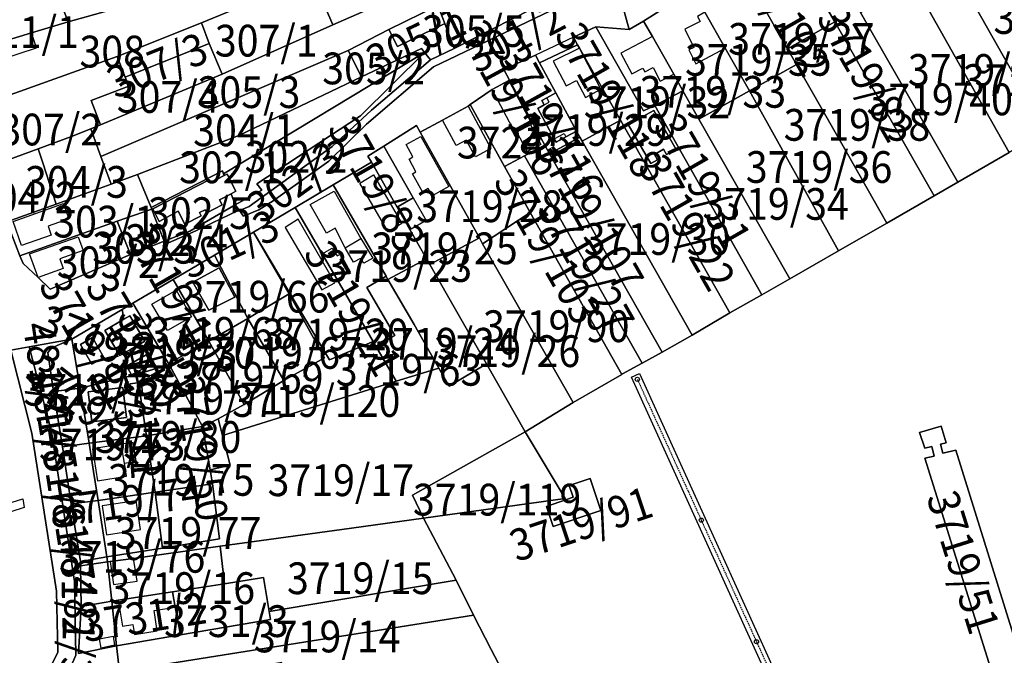
# Model space of a CAD drawing. Extents: x -500576 to -488841, y -1288003 to -1275665.
# Drawn here: x -495533 to -495192, y -1284590 to -1284370 of the extents above; entities that cross this region are included whole.
import ezdxf
from ezdxf.enums import TextEntityAlignment as Align

# ---------------------------------------------------------------- set-up
doc = ezdxf.new("R2010")
doc.units = 0
doc.header["$MEASUREMENT"] = 0
doc.linetypes.add('DASHED', pattern=[0.75, 0.5, -0.25])
doc.linetypes.add('KK1', pattern=[1, 1])
doc.layers.get('0').update_dxf_attribs({"linetype": 'CONTINUOUS'})
for name, color, linetype in [('41', 7, 'CONTINUOUS'), ('42', 7, 'CONTINUOUS'), ('45', 7, 'CONTINUOUS'), ('7', 7, 'CONTINUOUS'), ('9', 7, 'CONTINUOUS')]:
    doc.layers.add(name, color=color, linetype=linetype)
doc.styles.add('ROMANS', font='ROMANS', dxfattribs={"height": 0.2})

# ---------------------------------------------------------------- blocks, each defined once
blk = doc.blocks.new('601')
at = {"layer": '9', "color": 40, "linetype": 'Continuous'}
blk.add_circle((0, 0), 0.5, dxfattribs=at)

msp = doc.modelspace()

# ---------------------------------------------------------------- linework, layer by layer
at = {"color": 7, "linetype": 'Continuous'}
msp.add_lwpolyline([(-495206.37, -1284736.78), (-495209.09, -1284738.04), (-495258.67, -1284631.72), (-495321.15, -1284494.05), (-495318.41, -1284492.81), (-495255.93, -1284630.48)], close=True, dxfattribs=at)
at = {"layer": '41', "color": 7, "linetype": 'KK1'}
for p, q in [((-495249.5, -1284450.27), (-495232.64, -1284440.63)), ((-495467.64, -1284481.55), (-495480.02, -1284460.17)), ((-495515.14, -1284480.81), (-495497.77, -1284470.57))]:
    msp.add_line(p, q, dxfattribs=at)
for points in [[(-495496.11, -1284347.72), (-495482.54, -1284342.98), (-495470.77, -1284338.68), (-495464.84, -1284354.05), (-495476.62, -1284358.8), (-495483.66, -1284361.64), (-495516.47, -1284370.88), (-495522.2, -1284356.13)], [(-495386.9, -1284337.78), (-495380.84, -1284352.64), (-495424.73, -1284371.85), (-495431.67, -1284355.71)], [(-495208.08, -1284426.41), (-495216.24, -1284431.15), (-495250.77, -1284370.83), (-495255.06, -1284363.34), (-495257.45, -1284359.2), (-495266.99, -1284342.5), (-495268, -1284340.74), (-495260.04, -1284336.43), (-495241.81, -1284367.68)], [(-495424.73, -1284371.85), (-495380.84, -1284352.64), (-495354.58, -1284341.01), (-495352.48, -1284340.14), (-495350.81, -1284346.99), (-495352.99, -1284348.05), (-495372.68, -1284357.82), (-495388.28, -1284365.22), (-495405.25, -1284373.48), (-495419.39, -1284380.76), (-495505.11, -1284417.5), (-495508.64, -1284408), (-495505.22, -1284406.6), (-495463.03, -1284388.99)], [(-495255.06, -1284363.34), (-495250.77, -1284370.83), (-495267.17, -1284380.17), (-495274.87, -1284366.68), (-495283.42, -1284351.7), (-495284.2, -1284350.16), (-495269.71, -1284341.65), (-495268, -1284340.74), (-495266.99, -1284342.5), (-495257.45, -1284359.2), (-495262.23, -1284361.93), (-495260.05, -1284365.84)], [(-495390.89, -1284384.05), (-495382.67, -1284380.15), (-495349.47, -1284363.14), (-495351.66, -1284353.91), (-495352.99, -1284348.05), (-495350.81, -1284346.99), (-495347.33, -1284362.17), (-495346.63, -1284365.73), (-495389.77, -1284386.48), (-495413.04, -1284406.39), (-495426.12, -1284419.21), (-495445.39, -1284432.93), (-495450.39, -1284436.04), (-495455.66, -1284438.26), (-495457.08, -1284436.24), (-495453.74, -1284434.88), (-495424.94, -1284414.1), (-495411.36, -1284401.5)], [(-495372.68, -1284357.82), (-495352.99, -1284348.05), (-495351.66, -1284353.91), (-495349.47, -1284363.14), (-495382.67, -1284380.15), (-495385.88, -1284371.46), (-495388.28, -1284365.22)], [(-495164.87, -1284401.76), (-495177.58, -1284408.76), (-495209.08, -1284352.95), (-495196.13, -1284346.19)], [(-495267.17, -1284380.17), (-495264.05, -1284385.66), (-495280.28, -1284394.76), (-495288.75, -1284379.96), (-495295.76, -1284367.55), (-495300.03, -1284359.8), (-495284.2, -1284350.16), (-495283.42, -1284351.7), (-495274.87, -1284366.68)], [(-495483.66, -1284361.64), (-495476.62, -1284358.8), (-495464.84, -1284354.05), (-495459.79, -1284366.97), (-495470.28, -1284371.17), (-495499.42, -1284382.9), (-495541.15, -1284397.77), (-495549.37, -1284400.57), (-495552.34, -1284392.26), (-495555.73, -1284382.79), (-495529.2, -1284374.64), (-495516.47, -1284370.88)], [(-495431.67, -1284355.71), (-495424.73, -1284371.85), (-495463.03, -1284388.99), (-495467.53, -1284378.4), (-495470.28, -1284371.17), (-495459.79, -1284366.97)], [(-495177.58, -1284408.76), (-495190.32, -1284416.13), (-495222.15, -1284359.6), (-495209.08, -1284352.95)], [(-495522.2, -1284356.13), (-495516.47, -1284370.88), (-495529.2, -1284374.64), (-495555.73, -1284382.79), (-495559.93, -1284372.13), (-495561.4, -1284366.48), (-495540.93, -1284361.1)], [(-495222.15, -1284359.6), (-495190.32, -1284416.13), (-495208.08, -1284426.41), (-495241.81, -1284367.68), (-495223.11, -1284357.55)], [(-495288.75, -1284379.96), (-495280.28, -1284394.76), (-495297.85, -1284404.55), (-495303.35, -1284394.8), (-495306.57, -1284388.97), (-495313.94, -1284376), (-495317.02, -1284370.58), (-495300.03, -1284359.8), (-495295.76, -1284367.55)], [(-495388.28, -1284365.22), (-495385.88, -1284371.46), (-495402.35, -1284379.46), (-495405.25, -1284373.48)], [(-495470.28, -1284371.17), (-495467.53, -1284378.4), (-495496.66, -1284390.08), (-495499.42, -1284382.9)], [(-495405.25, -1284373.48), (-495402.35, -1284379.46), (-495385.88, -1284371.46), (-495382.67, -1284380.15), (-495390.89, -1284384.05), (-495392.92, -1284381.45), (-495393.99, -1284380.08), (-495414.79, -1284389.88), (-495419.39, -1284380.76)], [(-495306.57, -1284388.97), (-495303.35, -1284394.8), (-495313.13, -1284399.85), (-495316.99, -1284401.74), (-495333.51, -1284372.62), (-495321.95, -1284373.56), (-495317.02, -1284370.58), (-495313.94, -1284376)], [(-495216.24, -1284431.15), (-495232.64, -1284440.63), (-495248.78, -1284412.39), (-495264.05, -1284385.66), (-495267.17, -1284380.17), (-495250.77, -1284370.83)], [(-495467.53, -1284378.4), (-495463.03, -1284388.99), (-495505.22, -1284406.6), (-495508.44, -1284398.16), (-495495.47, -1284393.18), (-495496.66, -1284390.08)], [(-495325.02, -1284404.97), (-495338.3, -1284412.27), (-495339.08, -1284410.9), (-495340.24, -1284408.75), (-495347.42, -1284395.52), (-495353.04, -1284385.13), (-495339.88, -1284378.79), (-495339.23, -1284379.94)], [(-495499.42, -1284382.9), (-495496.66, -1284390.08), (-495495.47, -1284393.18), (-495508.44, -1284398.16), (-495505.22, -1284406.6), (-495508.64, -1284408), (-495515.28, -1284410.65), (-495526.82, -1284414.88), (-495542.65, -1284420.67), (-495545.65, -1284411.81), (-495546.24, -1284410.12), (-495547.83, -1284410.55), (-495550.85, -1284401.15), (-495549.37, -1284400.57), (-495541.15, -1284397.77)], [(-495419.39, -1284380.76), (-495414.79, -1284389.88), (-495457.32, -1284410.27), (-495492.44, -1284423.76), (-495501.55, -1284427.09), (-495505.11, -1284417.5)], [(-495457.32, -1284410.27), (-495414.79, -1284389.88), (-495393.99, -1284380.08), (-495392.92, -1284381.45), (-495462.57, -1284423.58), (-495462.95, -1284422.56), (-495487.73, -1284435.22), (-495492.44, -1284423.76)], [(-495392.92, -1284381.45), (-495415.07, -1284403.48), (-495451.05, -1284427.01), (-495449.33, -1284429.27), (-495458.55, -1284434.32), (-495460, -1284430.44), (-495458.39, -1284429.59), (-495461.39, -1284423.64), (-495462.36, -1284424.14), (-495462.57, -1284423.58)], [(-495415.07, -1284403.48), (-495392.92, -1284381.45), (-495390.89, -1284384.05), (-495411.36, -1284401.5), (-495424.94, -1284414.1), (-495453.74, -1284434.88), (-495457.08, -1284436.24), (-495458.55, -1284434.32), (-495449.33, -1284429.27), (-495451.05, -1284427.01)], [(-495365.42, -1284387.43), (-495354.51, -1284382.42), (-495353.04, -1284385.13), (-495347.42, -1284395.52), (-495350.51, -1284397.2), (-495352.3, -1284398.17), (-495351.48, -1284399.66), (-495353.69, -1284400.86), (-495347.97, -1284411.4), (-495347.33, -1284412.59), (-495343.9, -1284410.74), (-495340.24, -1284408.75), (-495339.08, -1284410.9), (-495349.64, -1284416.58), (-495351.24, -1284413.62), (-495363.43, -1284391.11)], [(-495248.78, -1284412.39), (-495232.64, -1284440.63), (-495249.5, -1284450.27), (-495280.28, -1284394.76), (-495264.05, -1284385.66)], [(-495351.24, -1284413.62), (-495358.33, -1284417.35), (-495365.22, -1284420.98), (-495377.13, -1284399.53), (-495369.46, -1284394.28), (-495363.71, -1284391.26), (-495363.43, -1284391.11)], [(-495352.3, -1284398.17), (-495350.51, -1284397.2), (-495347.42, -1284395.52), (-495340.24, -1284408.75), (-495343.9, -1284410.74), (-495347.33, -1284412.59), (-495347.97, -1284411.4), (-495353.69, -1284400.86), (-495351.48, -1284399.66)], [(-495266.37, -1284459.91), (-495276.07, -1284465.45), (-495313.13, -1284399.85), (-495303.35, -1284394.8), (-495297.85, -1284404.55)], [(-495249.5, -1284450.27), (-495266.37, -1284459.91), (-495297.85, -1284404.55), (-495280.28, -1284394.76)], [(-495365.22, -1284420.98), (-495356.37, -1284436.96), (-495372.79, -1284447.77), (-495373.91, -1284445.76), (-495394.43, -1284409.17), (-495386.72, -1284404.97), (-495377.83, -1284400.14), (-495377.13, -1284399.53)], [(-495322.39, -1284406.51), (-495314.53, -1284420.03), (-495312.15, -1284418.76), (-495313.2, -1284416.8), (-495310.07, -1284415.06), (-495309.03, -1284416.85), (-495305.74, -1284415.12), (-495313.43, -1284401.65)], [(-495313.43, -1284401.65), (-495305.74, -1284415.12), (-495309.03, -1284416.85), (-495310.07, -1284415.06), (-495313.2, -1284416.8), (-495312.15, -1284418.76), (-495314.53, -1284420.03), (-495322.39, -1284406.51)], [(-495391.12, -1284455), (-495392.28, -1284452.97), (-495402.47, -1284435.1), (-495402.03, -1284434.85), (-495396.82, -1284431.88), (-495407.05, -1284413.93), (-495395.67, -1284406.83), (-495394.43, -1284409.17), (-495373.91, -1284445.76)], [(-495287.13, -1284471.71), (-495300.13, -1284479.44), (-495338.3, -1284412.27), (-495325.02, -1284404.97)], [(-495515.28, -1284410.65), (-495508.64, -1284408), (-495505.11, -1284417.5), (-495501.55, -1284427.09), (-495520.63, -1284434.11), (-495525.25, -1284419.75), (-495526.82, -1284414.88)], [(-495407.05, -1284413.93), (-495396.82, -1284431.88), (-495402.03, -1284434.85), (-495402.47, -1284435.1), (-495411.36, -1284419.51), (-495412.57, -1284417.38)], [(-495310.6, -1284485.32), (-495317.52, -1284489.24), (-495358.33, -1284417.35), (-495351.24, -1284413.62), (-495349.64, -1284416.58)], [(-495300.98, -1284479.95), (-495310.6, -1284485.32), (-495349.64, -1284416.58), (-495339.08, -1284410.9), (-495338.3, -1284412.27), (-495300.13, -1284479.44)], [(-495526.82, -1284414.88), (-495525.25, -1284419.75), (-495520.63, -1284434.11), (-495537.72, -1284440.25), (-495541.06, -1284425.67), (-495542.65, -1284420.67)], [(-495317.72, -1284489.35), (-495324.31, -1284492.93), (-495324.57, -1284493.08), (-495356.37, -1284436.96), (-495365.22, -1284420.98), (-495358.33, -1284417.35), (-495317.52, -1284489.24)], [(-495392.28, -1284452.97), (-495405.63, -1284460.2), (-495406.26, -1284459.03), (-495424.56, -1284427.34), (-495411.36, -1284419.51), (-495402.47, -1284435.1)], [(-495501.55, -1284427.09), (-495492.44, -1284423.76), (-495487.73, -1284435.22), (-495487.49, -1284435.81), (-495499.49, -1284439.94), (-495533.15, -1284451.99), (-495537.72, -1284440.25), (-495520.63, -1284434.11)], [(-495486.67, -1284438.16), (-495487.49, -1284435.81), (-495487.73, -1284435.22), (-495462.95, -1284422.56), (-495462.57, -1284423.58), (-495462.36, -1284424.14), (-495467.02, -1284426.52), (-495467.52, -1284425.66), (-495487.1, -1284435.67), (-495484.9, -1284440.05), (-495478.33, -1284436.44), (-495475.97, -1284440.97), (-495470.39, -1284438.11), (-495470.96, -1284437.01), (-495469, -1284435.99), (-495468.4, -1284437.11), (-495463.07, -1284434.35), (-495463.96, -1284432.54), (-495460, -1284430.44), (-495458.55, -1284434.32), (-495474.3, -1284443.44), (-495483.15, -1284446.87)], [(-495487.1, -1284435.67), (-495467.52, -1284425.66), (-495467.02, -1284426.52), (-495462.36, -1284424.14), (-495461.39, -1284423.64), (-495458.39, -1284429.59), (-495460, -1284430.44), (-495463.96, -1284432.54), (-495463.07, -1284434.35), (-495468.4, -1284437.11), (-495469, -1284435.99), (-495470.96, -1284437.01), (-495470.39, -1284438.11), (-495475.97, -1284440.97), (-495478.33, -1284436.44), (-495484.9, -1284440.05)], [(-495406.26, -1284459.03), (-495412.89, -1284462.9), (-495403.27, -1284479.57), (-495409.8, -1284483.34), (-495410.78, -1284481.65), (-495423.27, -1284460.16), (-495428.42, -1284451.3), (-495437.78, -1284435.18), (-495424.56, -1284427.34)], [(-495482.73, -1284447.92), (-495483.15, -1284446.87), (-495474.3, -1284443.44), (-495458.55, -1284434.32), (-495457.76, -1284436.42), (-495472.17, -1284443.31)], [(-495487.49, -1284435.81), (-495486.67, -1284438.16), (-495483.15, -1284446.87), (-495494.8, -1284451.53), (-495499.49, -1284439.94)], [(-495428.42, -1284451.3), (-495423.27, -1284460.16), (-495410.78, -1284481.65), (-495425.86, -1284488.02), (-495452.19, -1284443.73), (-495437.78, -1284435.18)], [(-495324.57, -1284493.08), (-495341.43, -1284502.79), (-495372.79, -1284447.77), (-495356.37, -1284436.96)], [(-495499.49, -1284439.94), (-495494.8, -1284451.53), (-495522.64, -1284463.49), (-495526.86, -1284459.49), (-495532.02, -1284454.65), (-495533.15, -1284451.99)], [(-495452.19, -1284443.73), (-495439.83, -1284465.14), (-495454.17, -1284473.7), (-495465.73, -1284451.73)], [(-495464.44, -1284508.53), (-495455.41, -1284503.46), (-495441.66, -1284495.24), (-495427.56, -1284487.28), (-495439.83, -1284465.14), (-495452.19, -1284443.73), (-495425.86, -1284488.02), (-495410.78, -1284481.65), (-495409.8, -1284483.34), (-495402.8, -1284495.39), (-495462.96, -1284514.23)], [(-495341.43, -1284502.79), (-495358.06, -1284512.98), (-495371.5, -1284489.4), (-495391.12, -1284455), (-495373.91, -1284445.76), (-495372.79, -1284447.77)], [(-495391.12, -1284455), (-495371.5, -1284489.4), (-495384.45, -1284497.14), (-495387.94, -1284490.94), (-495396.56, -1284475.83), (-495405.63, -1284460.2), (-495392.28, -1284452.97)], [(-495467.71, -1284470.76), (-495458.73, -1284466.31), (-495464.09, -1284456.16), (-495473.22, -1284461.14)], [(-495473.22, -1284461.14), (-495464.09, -1284456.16), (-495458.73, -1284466.31), (-495467.71, -1284470.76)], [(-495494.04, -1284468.39), (-495480.02, -1284460.17), (-495467.64, -1284481.55), (-495481.67, -1284489.27)], [(-495396.56, -1284475.83), (-495387.94, -1284490.94), (-495402.8, -1284495.39), (-495409.8, -1284483.34), (-495403.27, -1284479.57), (-495412.89, -1284462.9), (-495406.26, -1284459.03), (-495405.63, -1284460.2)], [(-495427.56, -1284487.28), (-495441.66, -1284495.24), (-495454.17, -1284473.7), (-495439.83, -1284465.14)], [(-495481.67, -1284489.27), (-495481.44, -1284489.67), (-495492.74, -1284493.06), (-495492.87, -1284492.41), (-495487.69, -1284489.52), (-495489.4, -1284486.35), (-495493.75, -1284488.88), (-495494.83, -1284484.46), (-495489.9, -1284481.58), (-495495.07, -1284472.77), (-495497.11, -1284473.95), (-495497.77, -1284470.57), (-495494.04, -1284468.39)], [(-495495.07, -1284472.77), (-495489.9, -1284481.58), (-495494.83, -1284484.46), (-495498.59, -1284486.56), (-495503.71, -1284477.84), (-495497.11, -1284473.95)], [(-495454.17, -1284473.7), (-495441.66, -1284495.24), (-495455.41, -1284503.46), (-495467.64, -1284481.55)], [(-495515.14, -1284480.81), (-495512.32, -1284497.88), (-495521.51, -1284499.06), (-495523.52, -1284485.52), (-495522.08, -1284483.86)], [(-495512.19, -1284482.74), (-495508.25, -1284489.54), (-495504.05, -1284487.2), (-495508.03, -1284480.33)], [(-495508.03, -1284480.33), (-495504.05, -1284487.2), (-495508.25, -1284489.54), (-495512.19, -1284482.74)], [(-495455.41, -1284503.46), (-495464.44, -1284508.53), (-495469.91, -1284511.17), (-495481.44, -1284489.67), (-495481.67, -1284489.27), (-495467.64, -1284481.55)], [(-495525.18, -1284599.79), (-495520.04, -1284589.46), (-495520.52, -1284568.22), (-495529.06, -1284513.42), (-495536.37, -1284484.64), (-495529.94, -1284483.48), (-495522.24, -1284513.03), (-495514.25, -1284564.83), (-495513.8, -1284590.43), (-495518.62, -1284601.64), (-495522.86, -1284609.02), (-495538.58, -1284634.78), (-495541.6, -1284639.65), (-495539.88, -1284647.1), (-495541.38, -1284652.19), (-495543.96, -1284656.04), (-495550.51, -1284653.68), (-495553.95, -1284655.45), (-495558.19, -1284653.02), (-495557.71, -1284652.21), (-495555.93, -1284648.92), (-495547.14, -1284634.66)], [(-495489.4, -1284486.35), (-495487.69, -1284489.52), (-495492.87, -1284492.41), (-495494.44, -1284493.24), (-495496.18, -1284490.08), (-495493.75, -1284488.88)], [(-495402.8, -1284495.39), (-495387.94, -1284490.94), (-495384.45, -1284497.14), (-495371.5, -1284489.4), (-495358.06, -1284512.98), (-495397.14, -1284534.91), (-495393.24, -1284542.88), (-495418.28, -1284546.35), (-495463.74, -1284552.65), (-495493.84, -1284556.85), (-495501.87, -1284557.98), (-495502.84, -1284558.11), (-495503.04, -1284556.3), (-495483.77, -1284553.3), (-495464.04, -1284550.1), (-495466.37, -1284530.98), (-495467.22, -1284526.16), (-495460.28, -1284524.59), (-495462.96, -1284514.23)], [(-495481.44, -1284489.67), (-495469.91, -1284511.17), (-495489.32, -1284514.35), (-495491.48, -1284499.92), (-495490.74, -1284499.88), (-495491.04, -1284495.93), (-495492.33, -1284496.06), (-495492.74, -1284493.06)], [(-495512.32, -1284497.88), (-495509.18, -1284516.9), (-495518.39, -1284518.22), (-495521.51, -1284499.06)], [(-495508.25, -1284509.55), (-495496.2, -1284508.06), (-495497.48, -1284497.67), (-495509.53, -1284499.16)], [(-495497.48, -1284497.67), (-495496.2, -1284508.06), (-495508.25, -1284509.55), (-495509.53, -1284499.16)], [(-495491.04, -1284495.93), (-495490.74, -1284499.88), (-495491.48, -1284499.92), (-495494.83, -1284500.15), (-495495.08, -1284496.3), (-495492.33, -1284496.06)], [(-495464.44, -1284508.53), (-495462.96, -1284514.23), (-495460.28, -1284524.59), (-495467.22, -1284526.16), (-495469.91, -1284511.17)], [(-495469.91, -1284511.17), (-495467.22, -1284526.16), (-495466.37, -1284530.98), (-495486.34, -1284533.93), (-495489.32, -1284514.35)], [(-495184.57, -1284597.28), (-495195, -1284600.37), (-495219.55, -1284522.11), (-495216.33, -1284521.4), (-495217.09, -1284518.11), (-495219.51, -1284518.69), (-495221.34, -1284513.26), (-495213.83, -1284510.97), (-495212.08, -1284516.77), (-495214.12, -1284517.31), (-495213.29, -1284520.44), (-495208.78, -1284519.36)], [(-495208.78, -1284519.36), (-495213.29, -1284520.44), (-495214.12, -1284517.31), (-495212.08, -1284516.77), (-495213.83, -1284510.97), (-495221.34, -1284513.26), (-495219.51, -1284518.69), (-495217.09, -1284518.11), (-495216.33, -1284521.4), (-495219.55, -1284522.11), (-495195, -1284600.37), (-495184.57, -1284597.28)], [(-495489.32, -1284514.35), (-495486.34, -1284533.93), (-495506.07, -1284536.8), (-495507.63, -1284526.79), (-495509.18, -1284516.9)], [(-495358.06, -1284512.98), (-495344.16, -1284536.08), (-495393.24, -1284542.88), (-495397.14, -1284534.91)], [(-495509.18, -1284516.9), (-495507.63, -1284526.79), (-495506.07, -1284536.8), (-495515.37, -1284537.94), (-495518.39, -1284518.22)], [(-495335.56, -1284529.13), (-495331.83, -1284540.3), (-495348.29, -1284545.79), (-495350.6, -1284538.86), (-495341.43, -1284535.63), (-495342.79, -1284531.54)], [(-495342.79, -1284531.54), (-495341.43, -1284535.63), (-495350.6, -1284538.86), (-495348.29, -1284545.79), (-495331.83, -1284540.3), (-495335.56, -1284529.13)], [(-495466.37, -1284530.98), (-495464.04, -1284550.1), (-495483.77, -1284553.3), (-495486.34, -1284533.93)], [(-495506.07, -1284536.8), (-495503.04, -1284556.3), (-495512.23, -1284557.97), (-495515.37, -1284537.94)], [(-495486.34, -1284533.93), (-495483.77, -1284553.3), (-495503.04, -1284556.3), (-495506.07, -1284536.8)], [(-495393.24, -1284542.88), (-495381.98, -1284564.41), (-495446.74, -1284575.31), (-495448.79, -1284563.53), (-495462.23, -1284565.63), (-495463.74, -1284552.65), (-495418.28, -1284546.35)], [(-495463.74, -1284552.65), (-495462.23, -1284565.63), (-495480.34, -1284568.46), (-495499.1, -1284571.39), (-495501.3, -1284571.73), (-495502.84, -1284558.11), (-495501.87, -1284557.98), (-495493.84, -1284556.85)], [(-495502.84, -1284558.11), (-495501.3, -1284571.73), (-495511.9, -1284573.51), (-495512.2, -1284559.42)], [(-495462.23, -1284565.63), (-495448.79, -1284563.53), (-495446.74, -1284575.31), (-495446.34, -1284578.02), (-495477.56, -1284583.31), (-495479.34, -1284573.8), (-495480.34, -1284568.46)], [(-495381.98, -1284564.41), (-495375.95, -1284576.53), (-495498.69, -1284596.06), (-495499.64, -1284587.22), (-495477.56, -1284583.31), (-495446.34, -1284578.02), (-495446.74, -1284575.31)], [(-495480.34, -1284568.46), (-495479.34, -1284573.8), (-495477.56, -1284583.31), (-495499.64, -1284587.22), (-495501.3, -1284571.73), (-495499.1, -1284571.39)], [(-495501.3, -1284571.73), (-495499.64, -1284587.22), (-495512.92, -1284589.77), (-495511.9, -1284573.51)], [(-495375.95, -1284576.53), (-495369.85, -1284588.45), (-495363.62, -1284600.39), (-495386.98, -1284603.99), (-495414.08, -1284608.08), (-495439.5, -1284612.27), (-495442.44, -1284592.93), (-495473.67, -1284598.17), (-495498.02, -1284602.33), (-495498.69, -1284596.06)]]:
    msp.add_lwpolyline(points, close=True, dxfattribs=at)
for points in [[(-495325.1, -1284362.05), (-495321.95, -1284373.56), (-495333.51, -1284372.62), (-495341.35, -1284376.21), (-495339.88, -1284378.79), (-495353.04, -1284385.13), (-495354.51, -1284382.42), (-495365.42, -1284387.43), (-495363.43, -1284391.11), (-495363.71, -1284391.26), (-495369.46, -1284394.28), (-495377.13, -1284399.53), (-495377.83, -1284400.14), (-495386.72, -1284404.97), (-495394.43, -1284409.17), (-495395.67, -1284406.83), (-495407.05, -1284413.93), (-495412.57, -1284417.38), (-495411.36, -1284419.51), (-495424.56, -1284427.34), (-495437.78, -1284435.18), (-495452.19, -1284443.73), (-495465.73, -1284451.73), (-495480.02, -1284460.17), (-495494.04, -1284468.39), (-495497.77, -1284470.57), (-495515.14, -1284480.81), (-495529.94, -1284483.48), (-495536.37, -1284484.64)], [(-495300.03, -1284359.8), (-495317.02, -1284370.58), (-495321.95, -1284373.56), (-495325.1, -1284362.05)], [(-495526.86, -1284459.49), (-495522.64, -1284463.49), (-495494.8, -1284451.53), (-495483.15, -1284446.87), (-495482.73, -1284447.92), (-495472.17, -1284443.31), (-495457.76, -1284436.42), (-495458.55, -1284434.32), (-495457.08, -1284436.24), (-495455.66, -1284438.26), (-495450.39, -1284436.04), (-495445.39, -1284432.93), (-495426.12, -1284419.21), (-495413.04, -1284406.39), (-495389.77, -1284386.48), (-495346.63, -1284365.73)], [(-495276.07, -1284465.45), (-495287.13, -1284471.71), (-495325.02, -1284404.97), (-495339.23, -1284379.94), (-495339.88, -1284378.79), (-495341.35, -1284376.21), (-495333.51, -1284372.62), (-495316.99, -1284401.74)], [(-495316.99, -1284401.74), (-495313.13, -1284399.85), (-495276.07, -1284465.45)], [(-495232.64, -1284440.63), (-495216.24, -1284431.15), (-495208.08, -1284426.41), (-495190.32, -1284416.13)], [(-495537.72, -1284440.25), (-495533.15, -1284451.99), (-495532.02, -1284454.65), (-495526.86, -1284459.49)], [(-495018.56, -1284586.92), (-495231, -1284639.12), (-495340.64, -1284646.55), (-495349.39, -1284628.15), (-495363.62, -1284600.39), (-495369.85, -1284588.45), (-495375.95, -1284576.53), (-495381.98, -1284564.41), (-495393.24, -1284542.88), (-495344.16, -1284536.08), (-495358.06, -1284512.98), (-495341.43, -1284502.79), (-495324.57, -1284493.08), (-495324.31, -1284492.93), (-495317.72, -1284489.35), (-495317.52, -1284489.24), (-495310.6, -1284485.32), (-495300.98, -1284479.95), (-495300.13, -1284479.44), (-495287.13, -1284471.71), (-495276.07, -1284465.45), (-495266.37, -1284459.91), (-495249.5, -1284450.27)], [(-495480.02, -1284460.17), (-495465.73, -1284451.73), (-495454.17, -1284473.7), (-495467.64, -1284481.55)], [(-495497.77, -1284470.57), (-495497.11, -1284473.95), (-495503.71, -1284477.84), (-495498.59, -1284486.56), (-495494.83, -1284484.46), (-495493.75, -1284488.88), (-495496.18, -1284490.08), (-495494.44, -1284493.24), (-495492.87, -1284492.41), (-495492.74, -1284493.06), (-495512.32, -1284497.88), (-495515.14, -1284480.81)], [(-495518.62, -1284601.64), (-495513.8, -1284590.43), (-495514.25, -1284564.83), (-495522.24, -1284513.03), (-495529.94, -1284483.48), (-495515.14, -1284480.81), (-495522.08, -1284483.86), (-495523.52, -1284485.52), (-495521.51, -1284499.06), (-495518.39, -1284518.22), (-495515.37, -1284537.94), (-495512.23, -1284557.97), (-495503.04, -1284556.3), (-495502.84, -1284558.11), (-495512.2, -1284559.42), (-495511.9, -1284573.51), (-495512.92, -1284589.77), (-495499.64, -1284587.22), (-495498.69, -1284596.06)], [(-495551.02, -1284490.16), (-495547.93, -1284487.98), (-495545.28, -1284486.11), (-495536.37, -1284484.64), (-495529.06, -1284513.42), (-495520.52, -1284568.22), (-495520.04, -1284589.46), (-495525.18, -1284599.79), (-495547.14, -1284634.66), (-495555.93, -1284648.92), (-495643.02, -1284603.93), (-495706.16, -1284589.21), (-495717.88, -1284584.72), (-495735.54, -1284569.88), (-495721.74, -1284559.76), (-495690.94, -1284542.64), (-495664.29, -1284525.07), (-495629.79, -1284508), (-495619.08, -1284502.8), (-495611.69, -1284500.47), (-495609.6, -1284505.64), (-495605.08, -1284516.64), (-495571.83, -1284499.92)], [(-495509.18, -1284516.9), (-495512.32, -1284497.88), (-495492.74, -1284493.06)], [(-495492.74, -1284493.06), (-495492.33, -1284496.06), (-495495.08, -1284496.3), (-495494.83, -1284500.15), (-495491.48, -1284499.92), (-495489.32, -1284514.35), (-495509.18, -1284516.9)]]:
    msp.add_lwpolyline(points, dxfattribs=at)
at = {"layer": '42', "color": 30, "linetype": 'Continuous'}
for p, q in [((-495341.35, -1284376.21), (-495354.51, -1284382.42)), ((-495298.95, -1284385.39), (-495288.75, -1284379.96)), ((-495313.72, -1284386.71), (-495311.26, -1284391.44)), ((-495340.22, -1284391.19), (-495337.16, -1284397.05)), ((-495361.56, -1284409.3), (-495369.46, -1284394.28)), ((-495351.48, -1284399.66), (-495349.7, -1284398.69)), ((-495360.99, -1284409), (-495356.18, -1284406.53)), ((-495347.97, -1284411.4), (-495344.55, -1284409.55)), ((-495375.3, -1284417.66), (-495378.45, -1284411.86)), ((-495393.66, -1284429.75), (-495397.14, -1284423.5)), ((-495405.53, -1284443.71), (-495415.3, -1284426.76)), ((-495396.82, -1284431.88), (-495392.31, -1284439.79)), ((-495516.22, -1284439.13), (-495523.41, -1284441.69)), ((-495441.28, -1284442.12), (-495428.56, -1284463.76)), ((-495511.29, -1284450.17), (-495519.35, -1284452.97)), ((-495422.06, -1284451.37), (-495418.73, -1284457.48)), ((-495482.06, -1284477.83), (-495487.43, -1284468.71)), ((-495496.94, -1284523.81), (-495498.05, -1284517.32)), ((-495506.28, -1284529.96), (-495496.22, -1284528.37)), ((-495491.4, -1284546.9), (-495492.92, -1284536.92)), ((-495500.77, -1284565.95), (-495492.57, -1284564.74)), ((-495505.59, -1284584.75), (-495500.82, -1284583.81)), ((-495493.48, -1284583.21), (-495485.56, -1284581.95))]:
    msp.add_line(p, q, dxfattribs=at)
at = {"layer": '42', "color": 30, "linetype": 'KK1'}
for p, q in [((-495339.88, -1284378.79), (-495341.35, -1284376.21)), ((-495311.26, -1284391.44), (-495306.57, -1284388.97)), ((-495349.7, -1284398.69), (-495350.51, -1284397.2)), ((-495344.55, -1284409.55), (-495343.9, -1284410.74)), ((-495415.3, -1284426.76), (-495410.65, -1284423.94)), ((-495402.03, -1284434.85), (-495397.52, -1284442.76)), ((-495532.59, -1284448.45), (-495535.55, -1284440.11)), ((-495392.31, -1284439.79), (-495397.52, -1284442.76)), ((-495420.46, -1284449.25), (-495415.04, -1284445.94)), ((-495418.73, -1284457.48), (-495423.27, -1284460.16)), ((-495507.96, -1284518.87), (-495506.28, -1284529.96)), ((-495492.92, -1284536.92), (-495504.7, -1284538.69)), ((-495492.57, -1284564.74), (-495493.84, -1284556.85)), ((-495501.87, -1284557.98), (-495500.77, -1284565.95)), ((-495500.82, -1284583.81), (-495500.35, -1284586.99))]:
    msp.add_line(p, q, dxfattribs=at)
for points in [[(-495295.76, -1284367.55), (-495298.27, -1284369.01), (-495297.4, -1284370.73), (-495302.75, -1284373.43), (-495299.58, -1284379.72), (-495301.36, -1284380.62), (-495298.95, -1284385.39)], [(-495543.11, -1284390.98), (-495544.89, -1284385.59), (-495527.48, -1284379.84), (-495529.2, -1284374.64)], [(-495313.94, -1284376), (-495324.87, -1284381.7), (-495321.11, -1284388.92), (-495317.24, -1284386.9), (-495316.57, -1284388.19), (-495313.72, -1284386.71)], [(-495337.16, -1284397.05), (-495331.82, -1284394.16), (-495339.23, -1284379.94), (-495348.31, -1284384.54)], [(-495348.31, -1284384.54), (-495343.8, -1284393.02), (-495340.22, -1284391.19)], [(-495363.71, -1284391.26), (-495355.79, -1284406.31), (-495356.18, -1284406.53), (-495352.58, -1284413.36), (-495357.37, -1284415.87), (-495360.99, -1284409), (-495361.56, -1284409.3)], [(-495377.83, -1284400.14), (-495369.9, -1284414.72), (-495375.3, -1284417.66)], [(-495378.45, -1284411.86), (-495381.94, -1284413.76), (-495386.72, -1284404.97)], [(-495397.14, -1284423.5), (-495395.9, -1284422.81), (-495398.31, -1284418.49), (-495396.93, -1284417.72), (-495399.31, -1284413.44), (-495394.16, -1284410.57)], [(-495394.16, -1284410.57), (-495384.47, -1284427.95), (-495390.24, -1284431.16), (-495391.65, -1284428.63), (-495393.66, -1284429.75)], [(-495410.65, -1284423.94), (-495400.76, -1284440.72), (-495405.53, -1284443.71)], [(-495432.59, -1284434.23), (-495424.25, -1284429.58), (-495415.04, -1284445.94), (-495410.88, -1284452.79), (-495413.97, -1284454.52), (-495415.09, -1284452.88), (-495417.52, -1284454.18)], [(-495535.55, -1284440.11), (-495518.09, -1284433.88), (-495516.22, -1284439.13)], [(-495423.91, -1284442.34), (-495426.89, -1284444.12), (-495432.59, -1284434.23)], [(-495428.56, -1284463.76), (-495423.98, -1284461.34), (-495436.75, -1284439.24), (-495441.28, -1284442.12)], [(-495523.41, -1284441.69), (-495522.32, -1284444.76), (-495532.59, -1284448.45)], [(-495526.86, -1284459.49), (-495529.8, -1284451.29), (-495512.94, -1284445.42), (-495511.29, -1284450.17)], [(-495428.42, -1284451.3), (-495424.91, -1284449.37), (-495423.21, -1284451.97), (-495422.06, -1284451.37)], [(-495519.35, -1284452.97), (-495518.16, -1284456.4), (-495526.86, -1284459.49)], [(-495487.43, -1284468.71), (-495479, -1284463.84), (-495473.7, -1284473.15), (-495482.06, -1284477.83)], [(-495496.22, -1284528.37), (-495496.94, -1284523.81), (-495492.9, -1284523.17), (-495493.92, -1284516.67), (-495498.05, -1284517.32), (-495507.96, -1284518.87)], [(-495573.97, -1284549.26), (-495532.13, -1284536.27), (-495531.66, -1284539.17), (-495572.41, -1284552.38), (-495589.65, -1284556.79), (-495601.58, -1284559.66), (-495615.37, -1284560.85), (-495623.49, -1284560.6), (-495628.18, -1284558.74), (-495630.21, -1284556.95)], [(-495504.7, -1284538.69), (-495503.2, -1284548.67), (-495491.4, -1284546.9)], [(-495499.1, -1284571.39), (-495497.65, -1284580.4), (-495494.02, -1284579.82), (-495493.48, -1284583.21)], [(-495485.56, -1284581.95), (-495486.67, -1284574.97), (-495479.34, -1284573.8)], [(-495500.35, -1284586.99), (-495505.01, -1284587.93), (-495505.59, -1284584.75)]]:
    msp.add_lwpolyline(points, dxfattribs=at)
at = {"layer": '42', "color": 30, "linetype": 'Continuous'}
msp.add_lwpolyline([(-495417.52, -1284454.18), (-495420.46, -1284449.25), (-495423.91, -1284442.34)], dxfattribs=at)
at = {"layer": '7', "color": 6, "linetype": 'DASHED'}
msp.add_lwpolyline([(-495319.16, -1284494.8), (-495297.01, -1284543.6), (-495277.88, -1284585.75), (-495257.3, -1284631.1), (-495237.3, -1284673.99), (-495226.93, -1284696.23), (-495208.36, -1284736.05)], dxfattribs=at)

# ---------------------------------------------------------------- block references
at = {"layer": '9', "color": 40, "linetype": 'Continuous', "xscale": 1.439999441205506, "yscale": 1.439999441205506}
for p in [(-495319.16, -1284494.8), (-495297.01, -1284543.6), (-495277.88, -1284585.75)]:
    msp.add_blockref('601', p, dxfattribs=at)

# ---------------------------------------------------------------- texts
at = {"layer": '45', "color": 7, "linetype": 'Continuous', "style": 'ROMANS', "oblique": 10, "width": 0.909091}
for s, rotation, p in [('3719/102', 299.71422, (-495266.38, -1284360.08)), ('305/1', 25.89769, (-495398.321, -1284372.511)), ('301/2', 27.1582, (-495364.02, -1284371.03)), ('3719/82', 299.88611, (-495235.12, -1284386.02)), ('3719/106', 298.45372, (-495357.92, -1284394.581)), ('3719/118', 299.59963, (-495324.13, -1284395.19)), ('307/3', 21.82969, (-495487.651, -1284380.82)), ('3719/116', 298.91208, (-495344.22, -1284403.03)), ('3719/83', 299.71422, (-495404.681, -1284424.4)), ('3719/31', 299.82881, (-495291.74, -1284423.5)), ('302/3', 35.80986, (-495441.351, -1284421.861)), ('3719/107', 299.59963, (-495330.79, -1284434.77)), ('3719/22', 299.59963, (-495297.18, -1284437.659)), ('3719/103', 299.54234, (-495345.31, -1284446.04)), ('3719/27', 299.59963, (-495332.17, -1284452.379)), ('301/3', 24.75178, (-495462.981, -1284442.85)), ('3719/108', 299.82881, (-495472.45, -1284465.999)), ('3719/21', 300.22988, (-495412.84, -1284467.43)), ('3719/113', 300.058, (-495502.78, -1284481.99)), ('3719/79', 300.63096, (-495488.38, -1284478.93)), ('3719/112', 338.33158, (-495496.471, -1284479.34)), ('3719/111', 274.33219, (-495485.67, -1284499.959)), ('3719/114', 28.81978, (-495499.53, -1284488.371)), ('481/4', 278.45749, (-495518.71, -1284491.789)), ('3719/110', 322.00228, (-495502.191, -1284503.15)), ('481/5', 279.37422, (-495516.001, -1284508.458)), ('3719/50', 280.17636, (-495465.26, -1284517.779)), ('481/6', 278.68667, (-495513.051, -1284527.93)), ('3719/74', 8.25059, (-495495.94, -1284531.58)), ('481/7', 278.91586, (-495509.739, -1284546.568)), ('3719/91', 18.44924, (-495340.46, -1284539.71)), ('3719/51', 287.39563, (-495200.93, -1284556.509)), ('481/2', 271.23822, (-495507.72, -1284566.399)), ('481/3', 266.42537, (-495507.14, -1284581.239)), ('3731/2', 8.88084, (-495490.981, -1284571.7))]:
    msp.add_text(s, height=11, rotation=rotation, dxfattribs=at).set_placement(p, align=Align.TOP_CENTER)
for s, p in [('3719/44', (-495170.341, -1284364.05)), ('311/1', (-495530.57, -1284368.97)), ('305/5', (-495376.01, -1284368.56)), ('307/1', (-495447.791, -1284371.9)), ('3719/37', (-495262.301, -1284371.29)), ('308', (-495501.17, -1284375.67)), ('3719/35', (-495277.251, -1284378.54)), ('305/2', (-495410.571, -1284381.52)), ('3719/48', (-495200.01, -1284382.05)), ('3719/49', (-495180.981, -1284385.56)), ('305/3', (-495453.781, -1284389.74)), ('3719/33', (-495292.991, -1284389.64)), ('307/4', (-495481.791, -1284391.41)), ('3719/32', (-495312.351, -1284393.27)), ('3719/40', (-495214.39, -1284392.25)), ('3719/38', (-495243.05, -1284401.08)), ('307/2', (-495522.491, -1284402.7)), ('304/1', (-495455.31, -1284402.98)), ('3719/29', (-495334.071, -1284402.88)), ('3724', (-495366.57, -1284407.23)), ('302/2', (-495437.471, -1284412.18)), ('302/1', (-495460.19, -1284415.8)), ('3719/36', (-495256.181, -1284415.69)), ('304/3', (-495513.571, -1284420.85)), ('304/2', (-495531.281, -1284426.26)), ('3719/34', (-495271.241, -1284428.49)), ('302/5', (-495470.921, -1284431.69)), ('3719/28', (-495370.41, -1284429.3)), ('303/1', (-495503.81, -1284434.62)), ('302/4', (-495478.951, -1284441.02)), ('3719/30', (-495312.34, -1284440.66)), ('303/3', (-495490.291, -1284443.68)), ('3719/25', (-495386.021, -1284443.89)), ('303/2', (-495502.561, -1284448.7)), ('3719/23', (-495401.831, -1284450.02)), ('3719/66', (-495451.261, -1284460.65)), ('3719/90', (-495347.27, -1284470.88)), ('3719/68', (-495463.25, -1284473.2)), ('3719/20', (-495423.84, -1284473.76)), ('3719/24', (-495386.331, -1284476.96)), ('3719/26', (-495364.351, -1284479.52)), ('3719/70', (-495476.941, -1284480.05)), ('3719/67', (-495440.001, -1284480.14)), ('3719/63', (-495398.301, -1284485.99)), ('3719/69', (-495453.341, -1284488.75)), ('3719/72', (-495506.56, -1284492.91)), ('3719/71', (-495467.261, -1284495.95)), ('3719/120', (-495430.48, -1284496.79)), ('3719/80', (-495481.8, -1284509.28)), ('3719/73', (-495501.221, -1284511.89)), ('3719/75', (-495477.29, -1284524.15)), ('3719/17', (-495421.951, -1284524.27)), ('3719/119', (-495367.79, -1284530.99)), ('3719/77', (-495474.87, -1284542.55)), ('3719/76', (-495494.301, -1284550.81)), ('3719/15', (-495415.221, -1284558.25)), ('3719/16', (-495477.06, -1284561.67)), ('3731/3', (-495461.601, -1284573.12)), ('3719/14', (-495426.67, -1284578.43))]:
    msp.add_text(s, height=11, dxfattribs=at).set_placement(p, align=Align.TOP_CENTER)

doc.saveas('drawing.dxf')
